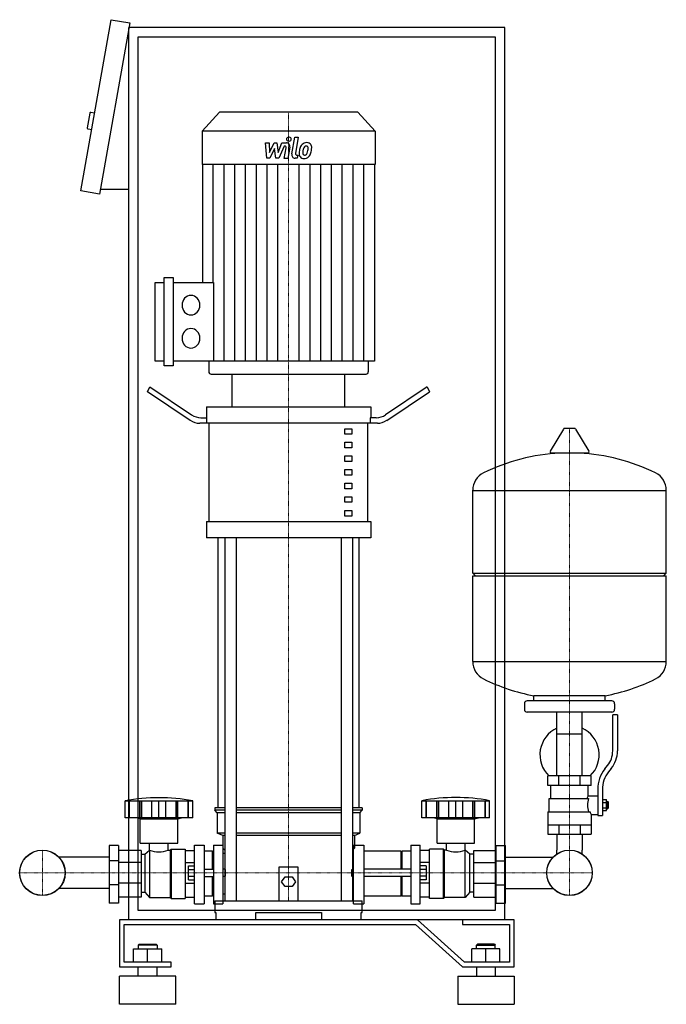
# Model space of a CAD drawing. Extents: x -316 to 372, y 0 to 1048.
import ezdxf

# ---------------------------------------------------------------- set-up
doc = ezdxf.new("R2010")
doc.units = 0
doc.linetypes.add('DASHDOT', pattern=[1, 0.5, -0.25, 0, -0.25])
doc.layers.get('0').update_dxf_attribs({"color": 124})
doc.layers.add('CP_AXIS', color=143, linetype='DASHDOT', lineweight=18)
doc.layers.add('CP_DETAL', color=33, linetype='Continuous')

msp = doc.modelspace()

# ---------------------------------------------------------------- linework, layer by layer
at = {"extrusion": (0, 1, 0)}
for p, q in [((-251, 866.2), (-218.8, 1048.4)), ((-218.8, 1048.4), (-199.1, 1044.9)), ((-199.1, 1044.9), (-231.3, 862.7)), ((-200, 90), (-200, 1040)), ((200, 1040), (-200, 1040)), ((200, 90), (200, 1040)), ((-190, 1030), (190, 1030)), ((-190, 100), (-190, 1030)), ((190, 1030), (190, 100)), ((-241.5, 948.8), (-244.2, 933.1)), ((-236.4, 948.9), (-240.3, 949.6)), ((-103.6, 950), (-122, 929.8)), ((43.6, 950), (-103.6, 950)), ((43.6, 950), (62, 929.8)), ((-239.5, 931.2), (-243.4, 931.9)), ((62, 929.8), (-122, 929.8)), ((-122, 929.8), (-122, 894.2)), ((62, 929.8), (62, 894.2)), ((62, 894.2), (-122, 894.2)), ((-121.5, 894.2), (-121.5, 768.6)), ((61.5, 894.2), (61.5, 684.9)), ((-231.3, 862.7), (-251, 866.2)), ((-200, 867.7), (-230.4, 867.7)), ((-172.1, 684.9), (-172.1, 768.6)), ((-172.1, 768.6), (-162.5, 768.6)), ((-162.5, 679.7), (-162.5, 773.9)), ((-162.5, 773.9), (-153, 773.9)), ((-153, 773.9), (-153, 679.7)), ((-153, 768.6), (-109.9, 768.6)), ((-162.5, 684.9), (-172.1, 684.9)), ((61.5, 684.9), (-153, 684.9)), ((-114.8, 684.9), (-114.8, 673.6)), ((54.8, 684.9), (54.8, 673.6)), ((-153, 679.7), (-162.5, 679.7)), ((-112.5, 671), (52.5, 671)), ((-90, 636.1), (-90, 671)), ((30, 636.1), (30, 671)), ((-180, 652.3), (-177.5, 657.3)), ((-134.6, 621.8), (-180, 652.3)), ((-177.5, 657.3), (-133.3, 627.6)), ((117.5, 657.3), (73.3, 627.6)), ((74.6, 621.8), (120, 652.3)), ((117.5, 657.3), (120, 652.3)), ((-117.5, 636.1), (57.5, 636.1)), ((-117.5, 636.1), (-117.5, 624.5)), ((57.5, 636.1), (57.5, 624.5)), ((64.6, 618.7), (-124.6, 618.7)), ((-123.3, 624.5), (-116.9, 624.5)), ((-116.9, 618.7), (-116.9, 624.5)), ((-114.4, 514.1), (-114.4, 618.7)), ((54.4, 514.1), (54.4, 618.7)), ((63.3, 624.5), (56.9, 624.5)), ((56.9, 624.5), (56.9, 618.7)), ((30, 612.9), (37.5, 612.9)), ((30, 607.1), (30, 612.9)), ((37.5, 612.9), (37.5, 607.1)), ((262.6, 612.5), (248.4, 588.8)), ((274.3, 613.1), (263.7, 613.1)), ((275.4, 612.5), (289.6, 588.8)), ((37.5, 607.1), (30, 607.1)), ((30, 598.4), (37.5, 598.4)), ((30, 592.6), (30, 598.4)), ((37.5, 598.4), (37.5, 592.6)), ((37.5, 592.6), (30, 592.6)), ((30, 583.9), (37.5, 583.9)), ((30, 578), (30, 583.9)), ((37.5, 578), (30, 578)), ((37.5, 583.9), (37.5, 578)), ((288.5, 586.9), (249.5, 586.9)), ((30, 569.3), (37.5, 569.3)), ((30, 563.5), (30, 569.3)), ((37.5, 569.3), (37.5, 563.5)), ((37.5, 563.5), (30, 563.5)), ((30, 554.8), (37.5, 554.8)), ((30, 549), (30, 554.8)), ((37.5, 549), (30, 549)), ((37.5, 554.8), (37.5, 549)), ((166, 459.1), (166, 547.4)), ((166, 547.1), (372, 547.1)), ((372, 459.1), (372, 547.4)), ((30, 540.3), (37.5, 540.3)), ((30, 534.5), (30, 540.3)), ((37.5, 540.3), (37.5, 534.5)), ((37.5, 534.5), (30, 534.5)), ((30, 525.8), (37.5, 525.8)), ((30, 519.9), (30, 525.8)), ((37.5, 525.8), (37.5, 519.9)), ((-117.5, 514.1), (57.5, 514.1)), ((-117.5, 514.1), (-117.5, 496.7)), ((37.5, 519.9), (30, 519.9)), ((57.5, 514.1), (57.5, 496.7)), ((57.5, 496.7), (-117.5, 496.7)), ((-105, 209.3), (-105, 496.7)), ((-97.9, 496.7), (-97.9, 110)), ((-85.9, 496.7), (-85.9, 110)), ((25.9, 496.7), (25.9, 110)), ((37.9, 496.7), (37.9, 110)), ((45, 209.3), (45, 496.7)), ((166, 459.1), (372, 459.1)), ((169, 456.1), (166, 459.1)), ((166, 456.1), (372, 456.1)), ((166, 364.9), (166, 456.1)), ((369, 456.1), (372, 459.1)), ((372, 364.9), (372, 456.1)), ((166, 365.1), (372, 365.1)), ((231, 323.1), (231, 328.7)), ((307, 323.1), (307, 328.7)), ((221, 320.1), (221, 314.1)), ((314, 323.1), (224, 323.1)), ((317, 320.1), (317, 314.1)), ((314, 311.1), (224, 311.1)), ((255.5, 243.1), (255.5, 311.1)), ((282.4, 243.1), (282.4, 311.1)), ((315, 269.8), (315, 308.1)), ((320, 308.1), (315, 308.1)), ((320, 308.1), (320, 269.8)), ((255.5, 288.1), (282.4, 288.1)), ((306.7, 250.6), (309.5, 254.2)), ((292, 243.1), (246, 243.1)), ((246, 233.1), (246, 243.1)), ((257.5, 233.1), (257.5, 243.1)), ((280.5, 233.1), (280.5, 243.1)), ((292, 233.1), (292, 243.1)), ((313.4, 251.1), (310.6, 247.5)), ((292, 233.1), (246, 233.1)), ((249, 219.1), (249, 233.1)), ((289, 222.1), (289, 233.1)), ((289, 222.1), (299, 222.1)), ((299, 228.8), (299, 200.9)), ((304, 228.8), (304, 200.9)), ((-204, 198.5), (-204, 216.8)), ((-199.5, 198.5), (-199.5, 216.8)), ((-199.2, 198.5), (-199.2, 216.8)), ((-188.2, 198.5), (-188.2, 216.8)), ((-187.9, 198.5), (-187.9, 216.8)), ((-186, 198.5), (-186, 216.8)), ((-175.4, 198.5), (-175.4, 216.8)), ((-168, 198.5), (-168, 216.8)), ((-160.6, 198.5), (-160.6, 216.8)), ((-150, 216.8), (-150, 198.5)), ((-148.1, 198.5), (-148.1, 216.8)), ((-147.8, 198.5), (-147.8, 216.8)), ((-136.8, 198.5), (-136.8, 216.8)), ((-136.5, 198.5), (-136.5, 216.8)), ((-132, 198.5), (-132, 216.8)), ((112, 198.5), (112, 216.8)), ((116.5, 198.5), (116.5, 216.8)), ((116.8, 198.5), (116.8, 216.8)), ((127.8, 198.5), (127.8, 216.8)), ((128.1, 198.5), (128.1, 216.8)), ((130, 198.5), (130, 216.8)), ((140.6, 198.5), (140.6, 216.8)), ((148, 198.5), (148, 216.8)), ((155.4, 198.5), (155.4, 216.8)), ((166, 198.5), (166, 216.8)), ((167.9, 198.5), (167.9, 216.8)), ((168.2, 198.5), (168.2, 216.8)), ((179.2, 198.5), (179.2, 216.8)), ((179.5, 198.5), (179.5, 216.8)), ((184, 198.5), (184, 216.8)), ((247.5, 219.1), (289.3, 219.1)), ((247.5, 205.1), (247.5, 219.1)), ((304, 217.9), (308.5, 217.9)), ((304, 215), (308.5, 215)), ((308.5, 206.4), (308.5, 217.9)), ((308.5, 216.1), (309.5, 216.1)), ((309.5, 216.1), (309.5, 208.1)), ((310.5, 215.1), (309.5, 216.1)), ((310.5, 209.1), (310.5, 215.1)), ((-97.9, 209.3), (-108.5, 209.3)), ((-108.5, 209.3), (-108.5, 206.6)), ((-97.9, 206.6), (-108.5, 206.6)), ((-106, 203.9), (-108.5, 206.6)), ((-97.9, 203.9), (-106, 203.9)), ((-106, 203.9), (-106, 182.4)), ((25.9, 209.3), (-85.9, 209.3)), ((25.9, 206.6), (-85.9, 206.6)), ((25.9, 203.9), (-85.9, 203.9)), ((48.5, 209.3), (37.9, 209.3)), ((48.5, 206.6), (37.9, 206.6)), ((46, 203.9), (37.9, 203.9)), ((46, 203.9), (48.5, 206.6)), ((46, 203.9), (46, 182.4)), ((48.5, 209.3), (48.5, 206.6)), ((246, 205.1), (246, 181.1)), ((246, 205.1), (290.9, 205.1)), ((292, 202.1), (292, 181.1)), ((292, 202.1), (299, 202.1)), ((299, 200.9), (304, 200.9)), ((304, 209.2), (308.5, 209.2)), ((304, 206.4), (308.5, 206.4)), ((308.5, 208.1), (309.5, 208.1)), ((310.5, 209.1), (309.5, 208.1)), ((-188, 197.4), (-192, 198.5)), ((-188, 197.4), (-148, 197.4)), ((-188, 171.7), (-188, 197.4)), ((-148, 197.4), (-144, 198.5)), ((-148, 171.7), (-148, 197.4)), ((184, 198.5), (112, 198.5)), ((128, 197.4), (124, 198.5)), ((128, 197.4), (168, 197.4)), ((128, 171.7), (128, 197.4)), ((168, 197.4), (172, 198.5)), ((168, 171.7), (168, 197.4)), ((246, 191.1), (292, 191.1)), ((257.5, 191.1), (257.5, 181.1)), ((280.5, 191.1), (280.5, 181.1)), ((-97.9, 182.4), (-106, 182.4)), ((-100, 179.7), (-106, 182.4)), ((-97.9, 179.7), (-100, 179.7)), ((-100, 179.7), (-100, 166.3)), ((25.9, 182.4), (-85.9, 182.4)), ((25.9, 179.7), (-85.9, 179.7)), ((46, 182.4), (37.9, 182.4)), ((40, 179.7), (37.9, 179.7)), ((40, 179.7), (46, 182.4)), ((40, 179.7), (40, 166.3)), ((246, 181.1), (292, 181.1)), ((255.5, 181.1), (255.5, 164.2)), ((282.4, 181.1), (282.4, 164.2)), ((-221, 169), (-221, 107.7)), ((-211, 169), (-221, 169)), ((-211, 169), (-211, 107.7)), ((-188, 171.7), (-148, 171.7)), ((-177.9, 164.2), (-177.9, 171.7)), ((-158.1, 164.2), (-158.1, 171.7)), ((-130, 107), (-130, 169.5)), ((-130, 169.5), (-120, 169.5)), ((-120, 169.5), (-120, 107)), ((-110, 169.5), (-110, 107)), ((-110, 169.5), (-100, 169.5)), ((39.2, 107), (39.2, 169.5)), ((39.2, 169.5), (50, 169.5)), ((50, 169.5), (50, 107)), ((100, 169.5), (100, 107)), ((100, 169.5), (110, 169.5)), ((110, 107), (110, 169.5)), ((128, 171.7), (168, 171.7)), ((138.1, 164.2), (138.1, 171.7)), ((157.9, 164.2), (157.9, 171.7)), ((191, 169), (201, 169)), ((191, 107.7), (191, 169)), ((201, 107.7), (201, 169)), ((-187, 163.8), (-211, 163.8)), ((-187, 163.8), (-187, 114.2)), ((-187, 159.9), (-183, 159.9)), ((-183, 159.9), (-178, 164.2)), ((-183, 159.9), (-183, 119.3)), ((-178, 164.2), (-178, 113.8)), ((-178, 164.2), (-177.9, 164.2)), ((-158.1, 164.2), (-156, 164.2)), ((-156, 164.2), (-155, 165.2)), ((-156, 164.2), (-156, 113.8)), ((-155, 165.2), (-155, 112.5)), ((-155, 165.2), (-140, 165.2)), ((-140, 165.2), (-140, 112.5)), ((-140, 163.8), (-130, 163.8)), ((-111, 163.1), (-120, 163.1)), ((-111, 144), (-111, 163.1)), ((-110, 162), (-111, 163.1)), ((-100, 166.3), (-97.9, 164)), ((-100, 161.1), (-97.9, 161.1)), ((37.9, 164), (40, 166.3)), ((37.9, 161.1), (39.2, 161.1)), ((90, 163.1), (50, 163.1)), ((90, 144), (90, 163.1)), ((90, 162), (91, 163.1)), ((91, 144), (91, 163.1)), ((100, 163.1), (91, 163.1)), ((120, 163.8), (110, 163.8)), ((120, 112.5), (120, 165.2)), ((135, 165.2), (120, 165.2)), ((135, 112.5), (135, 165.2)), ((136, 164.2), (135, 165.2)), ((136, 113.8), (136, 164.2)), ((138.1, 164.2), (136, 164.2)), ((158, 164.2), (157.9, 164.2)), ((158, 113.8), (158, 164.2)), ((163, 159.9), (158, 164.2)), ((163, 119.3), (163, 159.9)), ((167, 159.9), (163, 159.9)), ((167, 163.8), (191, 163.8)), ((167, 114.2), (167, 163.8)), ((-221, 156.8), (-274.7, 156.8)), ((-211, 152.9), (-221, 152.9)), ((-187, 151), (-211, 151)), ((-140, 151), (-130, 151)), ((-136.4, 132.7), (-136.4, 147.3)), ((-136.4, 147.3), (-130, 147.3)), ((120, 151), (110, 151)), ((116.4, 147.3), (110, 147.3)), ((116.4, 147.3), (116.4, 132.7)), ((167, 151), (191, 151)), ((191, 152.9), (201, 152.9)), ((201, 156.8), (251.7, 156.8)), ((-136.4, 143.7), (-130, 143.7)), ((-136.4, 136.3), (-130, 136.3)), ((-120, 144), (-110, 144)), ((-98, 144), (-98, 136)), ((-97, 143.2), (-98, 144)), ((-97, 136.8), (-98, 136)), ((-97, 136.8), (-97, 143.2)), ((-40, 110), (-40, 146.4)), ((-40, 146.4), (-20, 146.4)), ((-20, 146.4), (-20, 110)), ((37, 143.2), (38.1, 144)), ((37, 143.2), (37, 136.8)), ((37, 136.8), (38.1, 136)), ((38.1, 136), (38.1, 144)), ((100, 144), (50, 144)), ((116.4, 143.7), (110, 143.7)), ((116.4, 136.3), (110, 136.3)), ((-211, 127.1), (-221, 127.1)), ((-187, 129), (-211, 129)), ((-140, 129), (-130, 129)), ((-136.4, 132.7), (-130, 132.7)), ((-120, 136), (-110, 136)), ((-111, 115.2), (-111, 136)), ((-37.5, 130.5), (-33.8, 135.6)), ((-33.8, 125.3), (-37.5, 130.5)), ((-33.8, 135.6), (-26.2, 135.6)), ((-26.2, 135.6), (-22.5, 130.5)), ((-22.5, 130.5), (-26.2, 125.3)), ((100, 136), (50, 136)), ((90, 115.2), (90, 136)), ((91, 115.2), (91, 136)), ((116.4, 132.7), (110, 132.7)), ((120, 129), (110, 129)), ((167, 129), (191, 129)), ((191, 127.1), (201, 127.1)), ((-221, 123.2), (-274.7, 123.2)), ((-187, 119.3), (-183, 119.3)), ((-183, 119.3), (-178, 113.8)), ((-110, 116.6), (-111, 115.2)), ((-26.2, 125.3), (-33.8, 125.3)), ((90, 116.6), (91, 115.2)), ((163, 119.3), (158, 113.8)), ((167, 119.3), (163, 119.3)), ((201, 123.2), (251.7, 123.2)), ((-211, 107.7), (-221, 107.7)), ((-187, 114.2), (-211, 114.2)), ((-178, 113.8), (-156, 113.8)), ((-156, 113.8), (-155, 112.5)), ((-155, 112.5), (-140, 112.5)), ((-140, 114.2), (-130, 114.2)), ((-130, 107), (-120, 107)), ((-111, 115.2), (-120, 115.2)), ((-110, 107), (-100, 107)), ((-108.5, 110), (48.5, 110)), ((-108.5, 110), (-108.5, 97.7)), ((39.2, 107), (50, 107)), ((48.5, 97.7), (48.5, 110)), ((90, 115.2), (50, 115.2)), ((100, 115.2), (91, 115.2)), ((100, 107), (110, 107)), ((120, 114.2), (110, 114.2)), ((135, 112.5), (120, 112.5)), ((136, 113.8), (135, 112.5)), ((158, 113.8), (136, 113.8)), ((167, 114.2), (191, 114.2)), ((191, 107.7), (201, 107.7)), ((190, 100), (-190, 100)), ((-108.5, 97.7), (-107.4, 97.7)), ((-107.4, 97.7), (-107.4, 90)), ((-65, 90), (-65, 97.7)), ((-65, 97.7), (5, 97.7)), ((5, 97.7), (5, 90)), ((47.4, 90), (47.4, 97.7)), ((47.4, 97.7), (48.5, 97.7)), ((107.1, 90), (-210, 90)), ((-210, 90), (-210, 40)), ((-205, 85), (105, 85)), ((-205, 45), (-205, 85)), ((200, 90), (-200, 90)), ((105, 85), (155, 40)), ((157.1, 45), (107.1, 90)), ((155, 90), (155, 85)), ((210, 90), (155, 90)), ((155, 85), (205, 85)), ((205, 85), (205, 45)), ((210, 40), (210, 90)), ((-189, 64), (-190, 63)), ((-170, 63), (-190, 63)), ((-190, 63), (-190, 59)), ((-189, 64), (-171, 64)), ((-171, 64), (-170, 63)), ((-170, 63), (-170, 59)), ((171, 64), (170, 63)), ((170, 63), (190, 63)), ((170, 59), (170, 63)), ((189, 64), (171, 64)), ((189, 64), (190, 63)), ((190, 59), (190, 63)), ((-195, 59), (-165, 59)), ((-195, 45), (-195, 59)), ((-180, 45), (-180, 59)), ((-165, 45), (-165, 59)), ((165, 45), (165, 59)), ((195, 59), (165, 59)), ((180, 45), (180, 59)), ((195, 45), (195, 59)), ((-155, 45), (-205, 45)), ((-155, 40), (-155, 45)), ((205, 45), (157.1, 45)), ((-210, 40), (-155, 40)), ((-190, 30), (-190, 40)), ((-170, 30), (-170, 40)), ((155, 40), (210, 40)), ((170, 40), (170, 30)), ((190, 40), (190, 30)), ((-150, 30), (-210, 30)), ((-210, 0), (-210, 30)), ((-150, 0), (-150, 30)), ((150, 30), (210, 30)), ((150, 30), (150, 0)), ((210, 30), (210, 0)), ((-150, 0), (-210, 0)), ((150, 0), (210, 0))]:
    msp.add_line(p, q, dxfattribs=at)
for p, q in [((-109.9, 768.6), (-109.9, 684.9)), ((-90, 671), (30, 671)), ((231, 328.7), (307, 328.7)), ((-204, 216.8), (-132, 216.8)), ((112, 216.8), (184, 216.8)), ((-132, 198.5), (-204, 198.5)), ((-100, 169.5), (-100, 107)), ((255.5, 160.1), (255.5, 164.2)), ((282.4, 160.1), (282.4, 164.2)), ((-98, 144), (-100, 144)), ((38.1, 144), (39.2, 144)), ((-98, 136), (-100, 136)), ((38.1, 136), (39.2, 136))]:
    msp.add_line(p, q)
at = {"extrusion": (0, -1, 0)}
for p, q in [((-100, 117.7), (-97.9, 117.7)), ((37.9, 117.7), (39.2, 117.7))]:
    msp.add_line(p, q, dxfattribs=at)
for centre, radius in [((-292, 140), 24.2), ((-292, 140), 24.1), ((269, 140), 24.2), ((269, 140), 24.1)]:
    msp.add_circle(centre, radius)
for centre, radius, start, end in [((-240.5, 948.6), 1, 80, 170), ((-243.3, 932.9), 1, 170, 260), ((263.7, 611.9), 1.25, 90, 149.0362), ((274.3, 611.9), 1.25, 30.9638, 90), ((249.5, 588.1), 1.25, 149.0362, 270), ((288.5, 588.1), 1.25, 270, 30.9638), ((269, 380.1), 207, 92.8162, 116.2545), ((269, 380.1), 207, 63.7455, 87.1838), ((186.5, 547.4), 20.5, 116.2545, 180), ((351.5, 547.4), 20.5, 0, 63.7455), ((186.5, 364.9), 20.5, 180, 243.7455), ((351.5, 364.9), 20.5, 296.2545, 0), ((269, 532.1), 207, 243.7455, 259.4219), ((269, 532.1), 207, 280.5781, 296.2545), ((224, 320.1), 3, 90, 180), ((314, 320.1), 3, 0, 90), ((224, 314.1), 3, 180, 270), ((314, 314.1), 3, 270, 0), ((269, 265.6), 31.5, 115.2763, 225.5847), ((269, 265.6), 31.5, 314.4153, 64.7237), ((290, 269.8), 25, 321.3402, 0), ((290, 269.8), 30, 321.3402, 0), ((334, 228.8), 35, 141.3402, 180), ((334, 228.8), 30, 141.3402, 180), ((317, 208), 31.4, 153.2805, 159.2699), ((308.4, 212.1), 20.3, 159.8668, 200.1332), ((321.5, 215), 32.2, 197.8961, 203.6102)]:
    msp.add_arc(centre, radius, start, end)
for centre, major_axis, ratio, start_param, end_param in [((-133.9, 744.4), (0, 10.4), 0.912363, 4.712389, 10.995574), ((-133.9, 709.2), (0, 10.4), 0.912363, 4.712389, 10.995574), ((-112.5, 673.6), (0, 2.61), 0.912363, 1.570796, 3.141593), ((52.5, 673.6), (0, 2.61), 0.912363, 3.141593, 4.712389), ((-124.6, 641.9), (0, 23.2), 0.860585, 2.617994, 3.141593), ((-123.3, 647.8), (0, 23.2), 0.860585, 2.617994, 3.141593), ((63.3, 647.8), (0, 23.2), 0.860585, 3.141593, 3.665191), ((64.6, 641.9), (0, 23.2), 0.860585, 3.141593, 3.665191), ((-168, -13.6), (0, 233.6), 0.931116, -0.166282, 0.166282), ((148, 3.7), (0, 216.5), 0.946041, -0.176714, 0.176714), ((-168, 192.3), (0, 30.1), 0.931116, 2.779824, 3.503361), ((148, 192.3), (0, 30.1), 0.931116, 2.779824, 3.503361)]:
    msp.add_ellipse(centre, major_axis=major_axis, ratio=ratio, start_param=start_param, end_param=end_param)
at = {"layer": 'CP_AXIS'}
for p, q in [((-30, 950), (-30, 671)), ((-30, 671), (-30, 110)), ((269, 613.1), (269, 164.2)), ((-292, 115.8), (-292, 164.2)), ((269, 115.8), (269, 164.2)), ((-316.1, 140), (-267.9, 140)), ((-267.9, 140), (244.8, 140)), ((244.8, 140), (293.1, 140))]:
    msp.add_line(p, q, dxfattribs=at)
at = {"layer": 'CP_DETAL'}
for p, q in [((-26.6, 905.4), (-23.4, 923.3)), ((-23.4, 923.3), (-19.7, 923.3)), ((-19.7, 923.3), (-22.7, 906)), ((-54.7, 917.3), (-50.8, 917.3)), ((-53.1, 900.8), (-54.7, 917.3)), ((-50.8, 917.3), (-50.2, 907.1)), ((-50.2, 907.1), (-45.3, 917.3)), ((-45.3, 917.3), (-42.4, 917.3)), ((-42.4, 917.3), (-41.1, 907.1)), ((-41.1, 907.1), (-37.3, 917.3)), ((-34.8, 913.8), (-40.2, 900.8)), ((-37.3, 917.3), (-32.2, 917.3)), ((-33.9, 913.8), (-34.8, 913.8)), ((-28.7, 912.6), (-30.8, 900.7)), ((-44.8, 911.1), (-49.8, 900.8)), ((-43.5, 900.8), (-44.8, 911.1)), ((-34.6, 900.7), (-32.6, 912)), ((-21.4, 904.2), (-20.3, 904.2)), ((-20.3, 904.2), (-20.9, 900.8)), ((-110.1, 768.6), (-110.1, 894.2)), ((-98.6, 684.9), (-98.6, 894.2)), ((-87.2, 684.9), (-87.2, 894.2)), ((-75.8, 684.9), (-75.8, 894.2)), ((-64.3, 684.9), (-64.3, 894.2)), ((-49.8, 900.8), (-53.1, 900.8)), ((-52.9, 684.9), (-52.9, 894.2)), ((-40.2, 900.8), (-43.5, 900.8)), ((-41.4, 684.9), (-41.4, 894.2)), ((-30.8, 900.7), (-34.6, 900.7)), ((-20.9, 900.8), (-23.1, 900.8)), ((-18.6, 684.9), (-18.6, 894.2)), ((-7.1, 684.9), (-7.1, 894.2)), ((4.3, 684.9), (4.3, 894.2)), ((15.8, 684.9), (15.8, 894.2)), ((27.2, 684.9), (27.2, 894.2)), ((38.6, 684.9), (38.6, 894.2)), ((50.1, 684.9), (50.1, 894.2))]:
    msp.add_line(p, q, dxfattribs=at)
for centre, major_axis, start_param, end_param in [((-29.7, 921.2), (0, 2.45), 4.712389, 10.995574), ((-33.9, 912.3), (0, 1.47), 4.522641, 6.283816), ((-32.2, 913.4), (0, 3.92), 4.522956, 6.2851), ((-5.4, 906.8), (0, 14.5), 1.101504, 1.415012), ((-11, 909.6), (0, 7.7), 0.706747, 1.06229), ((-10.7, 909.3), (0, 8.21), -0.011717, 0.719047), ((-10.4, 909.7), (0, 4.44), 0.738667, 1.370862), ((-11.3, 910.7), (0, 3.04), -0.022787, 0.708547), ((-11.2, 911), (0, 2.77), -0.360166, 0.022399), ((-10.2, 911.8), (0, 5.69), -0.875064, 0.066109), ((-10.9, 911.9), (0, 1.82), -0.892005, -0.373104), ((-11.4, 911.6), (0, 2.47), 4.685781, 5.339539), ((-9.9, 912.4), (0, 5.01), 4.663826, 5.356723), ((-20.5, 912.6), (0, 16.6), 4.49919, 4.690723), ((-23.1, 904.7), (0, 3.92), 1.378883, 3.141593), ((-21.4, 905.7), (0, 1.47), 1.378882, 3.141593), ((-14.1, 905.7), (0, 5.13), 1.456354, 2.212906), ((-0.9, 905.1), (0, 19.6), 1.367174, 1.510161), ((-13.9, 906.1), (0, 5.54), 2.253527, 3.215613), ((-12.6, 906.5), (0, 2.58), 1.449752, 2.193395), ((-2, 906), (0, 14.2), 1.358757, 1.515497), ((5.5, 904.8), (0, 22.5), 1.309179, 1.382067), ((-13.1, 906.3), (0, 2.08), 2.273362, 3.224246), ((-13.5, 909), (0, 8.42), 3.135899, 3.850877), ((-13.4, 911.5), (0, 7.29), 3.214627, 3.355049), ((-12.8, 907.3), (0, 3.04), 3.442438, 3.844582), ((-13.3, 907.8), (0, 3.73), 3.859587, 4.272849), ((-20.6, 911.2), (0, 12.4), 4.302764, 4.538961), ((-23.5, 911.9), (0, 15.7), 4.526967, 4.68585), ((-13.4, 908.8), (0, 8.19), 3.857217, 4.434154), ((-27.4, 913.6), (0, 24.3), 4.416789, 4.523205)]:
    msp.add_ellipse(centre, major_axis=major_axis, ratio=0.912363, start_param=start_param, end_param=end_param, dxfattribs=at)

doc.saveas('drawing.dxf')
